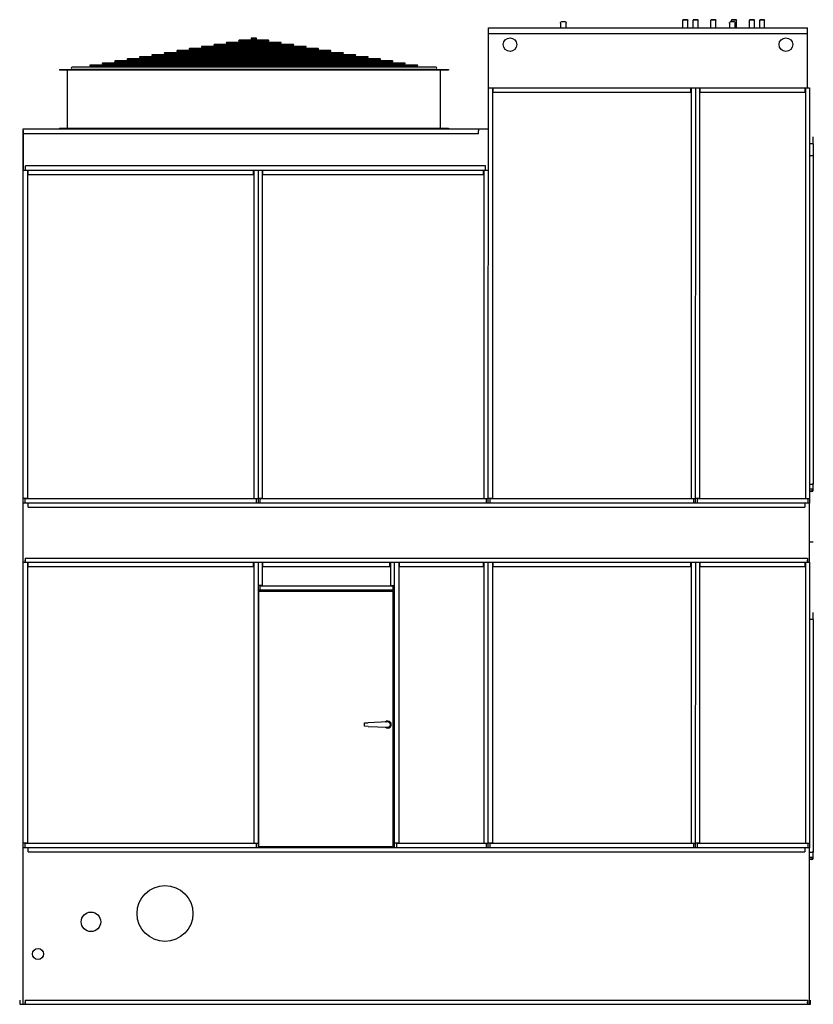
# Model space of a CAD drawing. Units: inches. Extents: x 0 to 762, y 0 to 422.
# Drawn here: x 620 to 762, y 0 to 176 of the extents above; entities that cross this region are included whole.
import ezdxf

# ---------------------------------------------------------------- set-up
doc = ezdxf.new("R2010")
doc.units = ezdxf.units.IN
doc.header["$LTSCALE"] = 50
doc.header["$MEASUREMENT"] = 0
doc.layers.get('0').update_dxf_attribs({"linetype": 'CONTINUOUS'})

msp = doc.modelspace()

# ---------------------------------------------------------------- linework, layer by layer
for p, q in [((738.38, 176.13), (738.31, 176.06)), ((738.38, 176.13), (739.12, 176.13)), ((739.12, 176.13), (739.18, 176.06)), ((740.22, 176.13), (740.15, 176.06)), ((740.22, 176.13), (740.96, 176.13)), ((740.96, 176.13), (741.03, 176.06)), ((743.42, 176.13), (743.35, 176.06)), ((743.42, 176.13), (744.15, 176.13)), ((744.15, 176.13), (744.22, 176.06)), ((747.1, 176.13), (747.04, 176.06)), ((747.1, 176.13), (747.84, 176.13)), ((747.84, 176.13), (747.91, 176.06)), ((750.3, 176.13), (750.23, 176.06)), ((750.3, 176.13), (751.04, 176.13)), ((751.04, 176.13), (751.11, 176.06)), ((752.14, 176.13), (752.07, 176.06)), ((752.14, 176.13), (752.88, 176.13)), ((752.88, 176.13), (752.95, 176.06)), ((703.47, 89.66), (703.51, 174.66)), ((703.51, 174.66), (760.63, 174.66)), ((716.44, 175.51), (716.44, 175.62)), ((716.44, 175.51), (716.44, 174.66)), ((717.32, 175.74), (716.57, 175.74)), ((717.44, 175.62), (717.44, 175.51)), ((717.44, 174.66), (717.44, 175.51)), ((739.18, 176.06), (738.31, 176.06)), ((738.31, 174.66), (738.31, 176.06)), ((739.18, 174.66), (739.18, 176.06)), ((741.03, 176.06), (740.15, 176.06)), ((740.15, 174.66), (740.15, 176.06)), ((741.03, 174.66), (741.03, 176.06)), ((744.22, 176.06), (743.35, 176.06)), ((743.35, 174.66), (743.35, 176.06)), ((744.22, 174.66), (744.22, 176.06)), ((746.69, 175.51), (746.69, 175.62)), ((746.69, 175.51), (746.69, 174.66)), ((747.57, 175.74), (746.82, 175.74)), ((747.91, 176.06), (747.04, 176.06)), ((747.04, 175.74), (747.04, 176.06)), ((747.69, 175.62), (747.69, 175.51)), ((747.69, 174.66), (747.69, 175.51)), ((747.91, 174.66), (747.91, 176.06)), ((751.11, 176.06), (750.23, 176.06)), ((750.23, 174.66), (750.23, 176.06)), ((751.11, 174.66), (751.11, 176.06)), ((752.95, 176.06), (752.07, 176.06)), ((752.07, 174.66), (752.07, 176.06)), ((752.95, 174.66), (752.95, 176.06)), ((760.63, 163.94), (760.63, 174.66)), ((661.94, 172.81), (661.11, 172.81)), ((661.11, 172.66), (661.94, 172.66)), ((703.51, 173.66), (760.63, 173.66)), ((673.04, 170.96), (650.02, 170.96)), ((670.82, 171.33), (652.24, 171.33)), ((652.24, 171.18), (670.82, 171.18)), ((668.6, 171.7), (654.46, 171.7)), ((654.46, 171.55), (668.6, 171.55)), ((666.38, 172.07), (656.68, 172.07)), ((656.68, 171.92), (666.38, 171.92)), ((664.16, 172.44), (658.89, 172.44)), ((658.89, 172.29), (664.16, 172.29)), ((684.13, 169.11), (638.92, 169.11)), ((681.92, 169.48), (641.14, 169.48)), ((641.14, 169.33), (681.92, 169.33)), ((679.7, 169.85), (643.36, 169.85)), ((643.36, 169.7), (679.7, 169.7)), ((677.48, 170.22), (645.58, 170.22)), ((645.58, 170.07), (677.48, 170.07)), ((675.26, 170.59), (647.8, 170.59)), ((647.8, 170.44), (675.26, 170.44)), ((650.02, 170.81), (673.04, 170.81)), ((694.14, 167.61), (629, 167.61)), ((690.79, 168), (632.26, 168)), ((632.26, 167.86), (690.79, 167.86)), ((688.57, 168.37), (634.48, 168.37)), ((634.48, 168.22), (688.57, 168.22)), ((686.35, 168.74), (636.7, 168.74)), ((636.7, 168.59), (686.35, 168.59)), ((638.92, 168.96), (684.13, 168.96)), ((626.75, 167.22), (626.75, 167.1)), ((626.75, 167.22), (696.38, 167.22)), ((696.38, 167.1), (626.75, 167.1)), ((628.2, 156.81), (628.2, 167)), ((629, 167.3), (694.14, 167.3)), ((694.94, 156.81), (694.94, 167)), ((696.38, 167.22), (696.38, 167.1)), ((703.5, 163.94), (740.57, 163.94)), ((704.25, 163.94), (704.22, 90.48)), ((704.33, 163.94), (704.33, 163.19)), ((739.74, 163.19), (739.74, 163.94)), ((739.82, 163.94), (739.79, 90.48)), ((740.57, 163.94), (740.54, 89.66)), ((740.54, 163.94), (761, 163.94)), ((741.29, 163.94), (741.29, 90.48)), ((741.36, 163.94), (741.36, 163.19)), ((760.18, 163.19), (760.18, 163.94)), ((760.25, 163.94), (760.25, 90.48)), ((761, 163.94), (761, 89.66)), ((704.33, 163.19), (739.74, 163.19)), ((741.36, 163.19), (760.18, 163.19)), ((620.25, 156.6), (703.5, 156.6)), ((620.25, 89.66), (620.25, 156.6)), ((620.25, 156.29), (620.25, 149.41)), ((701.76, 155.72), (620.25, 155.72)), ((626.75, 156.72), (626.75, 156.6)), ((626.75, 156.72), (696.38, 156.72)), ((696.38, 156.72), (696.38, 156.6)), ((701.76, 156.6), (701.76, 156.22)), ((701.76, 155.72), (701.76, 156.22)), ((761.61, 153.91), (761.61, 155.16)), ((761.66, 153.91), (761, 153.91)), ((761.66, 153.91), (761.66, 93.05)), ((761.66, 151.79), (761, 151.79)), ((620.69, 149.19), (620.69, 149.97)), ((703.01, 149.97), (620.69, 149.97)), ((703.01, 149.19), (703.01, 149.97)), ((620.25, 149.19), (662.29, 149.19)), ((621, 149.19), (621, 90.48)), ((621.08, 149.19), (621.08, 148.44)), ((621.08, 148.44), (661.46, 148.44)), ((661.46, 148.44), (661.46, 149.19)), ((661.54, 149.19), (661.54, 90.48)), ((662.29, 149.19), (662.29, 89.66)), ((662.29, 149.19), (686.72, 149.19)), ((663.04, 149.19), (663.04, 90.48)), ((663.11, 149.19), (663.11, 148.44)), ((663.11, 148.44), (702.64, 148.44)), ((686.72, 149.19), (703.5, 149.19)), ((702.64, 148.44), (702.64, 149.19)), ((702.72, 149.19), (702.72, 90.48)), ((761, 93.05), (761.46, 93.05)), ((761, 92.18), (761.55, 92.18)), ((761, 91.84), (761.4, 91.84)), ((761.4, 91.74), (761, 91.74)), ((761.66, 93.05), (761.46, 93.05)), ((761.53, 91.97), (761.53, 92.18)), ((761.55, 93.05), (761.55, 92.18)), ((761.55, 92.87), (761.63, 92.87)), ((761.61, 92.87), (761.61, 93.05)), ((761.63, 91.97), (761.63, 92.87)), ((621, 90.48), (620.25, 90.48)), ((661.96, 90.41), (620.58, 90.41)), ((620.58, 90.41), (620.58, 89.66)), ((661.54, 90.48), (662.29, 90.48)), ((661.96, 90.41), (661.96, 89.66)), ((663.04, 90.48), (662.29, 90.48)), ((703.14, 90.41), (662.61, 90.41)), ((662.61, 90.41), (662.61, 89.66)), ((702.72, 90.48), (703.47, 90.48)), ((703.14, 90.41), (703.14, 89.66)), ((704.22, 90.48), (703.47, 90.48)), ((740.21, 90.41), (703.8, 90.41)), ((703.8, 90.41), (703.8, 89.66)), ((739.79, 90.48), (740.54, 90.48)), ((740.21, 90.41), (740.21, 89.66)), ((741.29, 90.48), (740.54, 90.48)), ((760.68, 90.41), (740.86, 90.41)), ((740.86, 90.41), (740.86, 89.66)), ((760.25, 90.48), (761, 90.48)), ((760.68, 90.41), (760.68, 89.66)), ((620.25, 79.06), (620.25, 89.66)), ((761, 89.66), (620.25, 89.66)), ((621.14, 88.91), (621.14, 89.66)), ((621.14, 88.91), (760.12, 88.91)), ((760.12, 89.66), (760.12, 88.91)), ((761, 79.06), (761, 89.66)), ((761.66, 82.69), (761, 82.69)), ((620.64, 79.81), (760.62, 79.81)), ((620.64, 79.81), (620.64, 79.06)), ((620.64, 79.29), (620.64, 79.44)), ((760.62, 79.81), (760.62, 79.06)), ((760.62, 79.29), (760.62, 79.44)), ((620.25, 28), (620.25, 79.06)), ((620.25, 79.06), (662.29, 79.06)), ((620.25, 79.06), (761, 79.06)), ((621, 79.06), (621, 28.83)), ((621.08, 79.06), (621.08, 78.31)), ((621.08, 78.31), (661.46, 78.31)), ((661.46, 78.31), (661.46, 79.06)), ((661.54, 79.06), (661.54, 28.83)), ((662.29, 79.06), (662.29, 28)), ((662.29, 79.06), (686.72, 79.06)), ((663.04, 79.06), (663.04, 74.89)), ((663.11, 79.06), (663.11, 78.31)), ((663.11, 78.31), (685.89, 78.31)), ((685.89, 78.31), (685.89, 79.06)), ((685.97, 79.06), (685.97, 74.89)), ((686.72, 28), (686.72, 79.06)), ((686.72, 79.06), (703.5, 79.06)), ((687.47, 79.06), (687.47, 28.83)), ((687.55, 79.06), (687.55, 78.31)), ((687.55, 78.31), (702.64, 78.31)), ((702.64, 78.31), (702.64, 79.06)), ((702.72, 79.06), (702.72, 28.83)), ((703.47, 28), (703.5, 79.06)), ((703.5, 79.06), (740.57, 79.06)), ((704.25, 79.06), (704.22, 28.83)), ((704.33, 79.06), (704.33, 78.31)), ((704.33, 78.31), (739.74, 78.31)), ((739.74, 78.31), (739.74, 79.06)), ((739.82, 79.06), (739.79, 28.83)), ((740.57, 79.06), (740.54, 28)), ((740.54, 79.06), (761, 79.06)), ((741.29, 79.06), (741.29, 28.83)), ((741.36, 79.06), (741.36, 78.31)), ((741.36, 78.31), (760.18, 78.31)), ((760.18, 78.31), (760.18, 79.06)), ((760.25, 79.06), (760.25, 28.83)), ((761, 79.06), (761, 28)), ((663.04, 74.89), (662.29, 74.89)), ((686.72, 74.06), (662.29, 74.06)), ((686.39, 74.81), (662.61, 74.81)), ((662.61, 74.81), (662.61, 74.06)), ((685.97, 74.89), (686.72, 74.89)), ((686.39, 74.81), (686.39, 74.06)), ((662.38, 73.88), (686.5, 73.88)), ((662.38, 73.88), (662.38, 28.19)), ((686.5, 28.19), (686.5, 73.88)), ((761.66, 68.81), (761, 68.81)), ((761.61, 68.81), (761.61, 70.06)), ((761.66, 68.81), (761.66, 27.21)), ((681.37, 50.33), (681.98, 50.35)), ((681.37, 50.33), (681.37, 50.33)), ((681.37, 49.74), (681.37, 50.33)), ((681.37, 49.74), (681.37, 49.74)), ((681.98, 49.71), (681.37, 49.74)), ((685.48, 50.5), (681.98, 50.35)), ((681.98, 49.71), (685.48, 49.56)), ((621, 28.83), (620.25, 28.83)), ((661.96, 28.75), (620.58, 28.75)), ((620.58, 28.75), (620.58, 28)), ((661.54, 28.83), (662.29, 28.83)), ((661.96, 28.75), (661.96, 28)), ((686.5, 28.19), (662.38, 28.19)), ((662.46, 28), (662.46, 28.19)), ((686.43, 28.19), (686.43, 28)), ((687.47, 28.83), (686.72, 28.83)), ((703.14, 28.75), (687.05, 28.75)), ((687.05, 28.75), (687.05, 28)), ((702.72, 28.83), (703.47, 28.83)), ((703.14, 28.75), (703.14, 28)), ((704.22, 28.83), (703.47, 28.83)), ((740.21, 28.75), (703.8, 28.75)), ((703.8, 28.75), (703.8, 28)), ((739.79, 28.83), (740.54, 28.83)), ((740.21, 28.75), (740.21, 28)), ((741.29, 28.83), (740.54, 28.83)), ((760.68, 28.75), (740.86, 28.75)), ((740.86, 28.75), (740.86, 28)), ((760.25, 28.83), (761, 28.83)), ((760.68, 28.75), (760.68, 28)), ((620.25, 0), (620.25, 28)), ((761, 28), (620.25, 28)), ((621.14, 27.25), (621.14, 28)), ((621.14, 27.25), (760.12, 27.25)), ((760.12, 28), (760.12, 27.25)), ((761, 0), (761, 28)), ((761, 27.21), (761.46, 27.21)), ((761.66, 27.21), (761.46, 27.21)), ((761.55, 27.21), (761.55, 26.34)), ((761.55, 27.03), (761.63, 27.03)), ((761.61, 27.03), (761.61, 27.21)), ((761.63, 26.13), (761.63, 27.03)), ((761, 26.34), (761.55, 26.34)), ((761, 26), (761.4, 26)), ((761.4, 25.9), (761, 25.9)), ((761.53, 26.13), (761.53, 26.34)), ((619.63, 0.75), (619.63, 0)), ((619.63, 0.75), (619.63, 0)), ((619.63, 0), (761.13, 0)), ((620.64, 0.75), (760.62, 0.75)), ((620.64, 0.75), (620.64, 0)), ((620.64, 0.75), (620.64, 0)), ((620.64, 0.23), (620.64, 0.38)), ((620.64, 0.23), (620.64, 0.38)), ((760.62, 0.75), (760.62, 0)), ((760.62, 0.23), (760.62, 0.38)), ((761.13, 0), (761.13, 0.75))]:
    msp.add_line(p, q)
for centre, radius in [((707.38, 171.66), 1.22), ((756.75, 171.66), 1.22), ((645.63, 16.25), 5), ((632.38, 14.75), 1.75), ((622.91, 9), 1)]:
    msp.add_circle(centre, radius)
for centre, radius, start, end in [((716.57, 175.62), 0.125, 90, 180), ((717.32, 175.62), 0.125, 0, 90), ((746.82, 175.62), 0.125, 90, 180), ((747.57, 175.62), 0.125, 0, 90), ((661.11, 172.74), 0.0722, 90, 270), ((661.94, 172.74), 0.0722, 270, 90), ((650.02, 170.89), 0.0722, 90, 270), ((652.24, 171.26), 0.0722, 90, 270), ((654.46, 171.63), 0.0722, 90, 270), ((656.68, 172), 0.0722, 90, 270), ((658.89, 172.37), 0.0722, 90, 270), ((664.16, 172.37), 0.0722, 270, 90), ((666.38, 172), 0.0722, 270, 90), ((668.6, 171.63), 0.0722, 270, 90), ((670.82, 171.26), 0.0722, 270, 90), ((673.04, 170.89), 0.0722, 270, 90), ((638.92, 169.04), 0.0722, 90, 270), ((641.14, 169.41), 0.0722, 90, 270), ((643.36, 169.78), 0.0722, 90, 270), ((645.58, 170.15), 0.0722, 90, 270), ((647.8, 170.52), 0.0722, 90, 270), ((675.26, 170.52), 0.0722, 270, 90), ((677.48, 170.15), 0.0722, 270, 90), ((679.7, 169.78), 0.0722, 270, 90), ((681.92, 169.41), 0.0722, 270, 90), ((684.13, 169.04), 0.0722, 270, 90), ((629, 167.46), 0.156, 90, 270), ((632.26, 167.93), 0.0722, 90, 270), ((634.48, 168.3), 0.0722, 90, 270), ((636.7, 168.67), 0.0722, 90, 270), ((686.35, 168.67), 0.0722, 270, 90), ((688.57, 168.3), 0.0722, 270, 90), ((690.79, 167.93), 0.0722, 270, 90), ((694.14, 167.46), 0.156, 270, 90), ((628.1, 167), 0.098, 0, 90), ((695.04, 167), 0.098, 90, 180), ((628.1, 156.81), 0.098, 270, 0), ((695.04, 156.81), 0.098, 180, 270), ((761.4, 91.97), 0.125, 270, 0), ((761.4, 91.97), 0.225, 270, 0), ((685.5, 50.03), 0.63, 226.1303, 133.8697), ((685.5, 50.03), 0.512, 244.9201, 115.0799), ((685.5, 50.03), 0.472, 267.5399, 92.4601), ((761.4, 26.13), 0.125, 270, 0), ((761.4, 26.13), 0.225, 270, 0)]:
    msp.add_arc(centre, radius, start, end)

doc.saveas('drawing.dxf')
